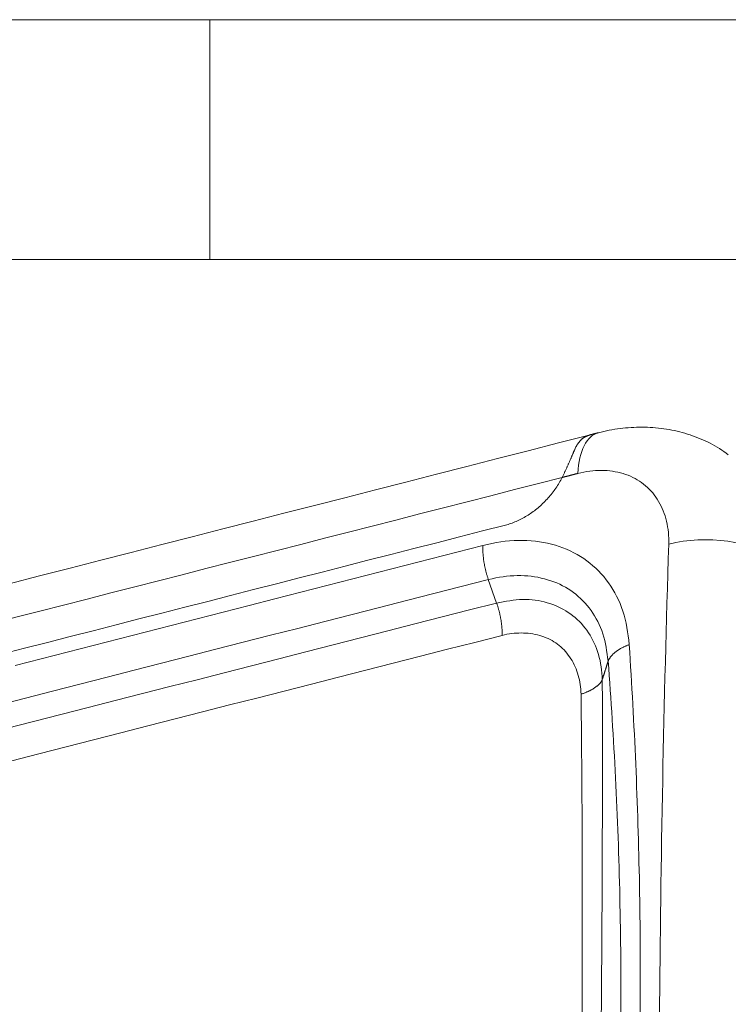
# Model space of a CAD drawing. Units: inches. Extents: x 0 to 40, y 35.9 to 64.1.
# Drawn here: x 20.6 to 22.6, y 61.4 to 64.1 of the extents above; entities that cross this region are included whole.
import ezdxf

# ---------------------------------------------------------------- set-up
doc = ezdxf.new("R2010")
doc.units = ezdxf.units.IN
doc.header["$MEASUREMENT"] = 0
doc.layers.add('2', color=7, linetype='Continuous')

# ---------------------------------------------------------------- blocks, each defined once
blk = doc.blocks.new('block 1078')
at = {"layer": '2', "color": 7, "lineweight": 18, "true_color": 0xffffff}
blk.add_lwpolyline([(21.9525, 62.5036), (21.9291, 62.5695)], dxfattribs=at)
blk = doc.blocks.new('block 1163')
at = {"layer": '2', "color": 80, "lineweight": 18, "true_color": 0x3fff00}
blk.add_open_spline([(21.977, 62.7223), (20.6052, 62.3709), (19.2334, 62.0196), (17.8618, 61.6682)], degree=3, dxfattribs=at)
blk = doc.blocks.new('block 1164')
at = {"layer": '2', "color": 80, "lineweight": 18, "true_color": 0x3fff00}
blk.add_open_spline([(22.1363, 62.8561), (20.7138, 62.4919), (19.2914, 62.1277), (17.8691, 61.7635)], degree=3, dxfattribs=at)
blk = doc.blocks.new('block 1168')
at = {"layer": '2', "color": 7, "lineweight": 18, "true_color": 0xffffff}
blk.add_open_spline([(22.7367, 62.624), (22.6729, 62.6771), (22.5394, 62.6968), (22.4357, 62.6684)], degree=3, dxfattribs=at)
blk = doc.blocks.new('block 1191')
at = {"layer": '2', "color": 7, "lineweight": 18, "true_color": 0xffffff}
blk.add_open_spline([(22.4357, 62.6684), (22.4077, 61.7892), (22.401, 60.8926), (22.4157, 59.9806)], degree=3, dxfattribs=at)
blk = doc.blocks.new('block 1192')
at = {"layer": '2', "color": 7, "lineweight": 18, "true_color": 0xffffff}
blk.add_open_spline([(22.2379, 62.9816), (22.2054, 62.9733), (22.1838, 62.9306), (22.1804, 62.8674)], degree=3, dxfattribs=at)
blk = doc.blocks.new('block 1199')
at = {"layer": '2', "color": 7, "lineweight": 18, "true_color": 0xffffff}
blk.add_open_spline([(21.977, 62.7223), (20.6052, 62.3709), (19.2334, 62.0196), (17.8618, 61.6682)], degree=3, dxfattribs=at)
blk = doc.blocks.new('block 1589')
at = {"layer": '2', "color": 7, "lineweight": 18, "true_color": 0xffffff}
blk.add_lwpolyline([(22.6026, 62.9196), (22.5967, 62.9243), (22.5906, 62.9288), (22.5844, 62.9331), (22.5781, 62.9373), (22.5716, 62.9413), (22.5651, 62.9451), (22.5585, 62.9487), (22.5517, 62.9522), (22.5449, 62.9556), (22.538, 62.9588), (22.531, 62.9618), (22.524, 62.9648), (22.517, 62.9676), (22.5099, 62.9704), (22.5028, 62.973), (22.4956, 62.9754), (22.4884, 62.9778), (22.4811, 62.98), (22.4738, 62.9821), (22.4665, 62.984), (22.4591, 62.9858), (22.4517, 62.9875), (22.4442, 62.989), (22.4368, 62.9904), (22.4292, 62.9917), (22.4217, 62.9928), (22.4141, 62.9938), (22.4065, 62.9947), (22.3989, 62.9954), (22.3913, 62.9961), (22.3836, 62.9965), (22.376, 62.9969), (22.3683, 62.9971), (22.3606, 62.9972), (22.353, 62.9972), (22.3453, 62.997), (22.3376, 62.9967), (22.3299, 62.9963), (22.3222, 62.9957), (22.3145, 62.9951), (22.3069, 62.9943), (22.2992, 62.9933), (22.2915, 62.9923), (22.2839, 62.9912), (22.2763, 62.9899), (22.2686, 62.9885), (22.261, 62.9869), (22.2534, 62.9853), (22.2457, 62.9835), (22.2381, 62.9816)], dxfattribs=at)
blk = doc.blocks.new('block 1590')
at = {"layer": '2', "color": 7, "lineweight": 18, "true_color": 0xffffff}
blk.add_lwpolyline([(22.2379, 62.9816), (22.2374, 62.9815), (22.2369, 62.9813), (22.2363, 62.9812), (22.2358, 62.9811), (22.2353, 62.9809), (22.2347, 62.9808), (22.2342, 62.9807), (22.2337, 62.9805), (22.2332, 62.9804), (22.2327, 62.9803), (22.2322, 62.9801), (22.2316, 62.98), (22.2311, 62.9799), (22.2306, 62.9797), (22.2301, 62.9796), (22.2296, 62.9795), (22.2291, 62.9793), (22.2285, 62.9792), (22.228, 62.9791), (22.2275, 62.9789), (22.227, 62.9788), (22.2264, 62.9787), (22.2259, 62.9786), (22.2254, 62.9784), (22.2249, 62.9783), (22.2244, 62.9782), (22.2239, 62.978), (22.2233, 62.9779), (22.2228, 62.9778), (22.2223, 62.9776), (22.2218, 62.9775), (22.2213, 62.9773), (22.2207, 62.9772), (22.2202, 62.9771), (22.2197, 62.9769), (22.2192, 62.9768), (22.2187, 62.9767), (22.2181, 62.9766), (22.2176, 62.9764), (22.2171, 62.9763), (22.2166, 62.9762), (22.2161, 62.976), (22.2156, 62.9759), (22.215, 62.9758), (22.2145, 62.9756), (22.214, 62.9755), (22.2135, 62.9753), (22.2129, 62.9752), (22.2124, 62.9751), (22.2119, 62.975)], dxfattribs=at)
blk = doc.blocks.new('block 1615')
at = {"layer": '2', "color": 80, "lineweight": 18, "true_color": 0x3fff00}
blk.add_lwpolyline([(22.2119, 62.975), (22.1262, 62.953), (22.0405, 62.931), (21.9548, 62.9091), (21.8691, 62.8872), (21.7834, 62.8652), (21.6977, 62.8432), (21.612, 62.8213), (21.5263, 62.7993), (21.4406, 62.7774), (21.3548, 62.7554), (21.2692, 62.7335), (21.1834, 62.7115), (21.0977, 62.6896), (21.012, 62.6676), (20.9263, 62.6457), (20.8406, 62.6237), (20.7549, 62.6018), (20.6692, 62.5798), (20.5835, 62.5579)], dxfattribs=at)
blk = doc.blocks.new('block 1628')
at = {"layer": '2', "color": 80, "lineweight": 18, "true_color": 0x3fff00}
blk.add_lwpolyline([(22.1363, 62.8561), (22.1344, 62.8523), (22.1323, 62.8485), (22.1302, 62.8447), (22.128, 62.8409), (22.1258, 62.8372), (22.1235, 62.8335), (22.1211, 62.8298), (22.1186, 62.8262), (22.1161, 62.8226), (22.1136, 62.819), (22.1109, 62.8155), (22.1082, 62.812), (22.1055, 62.8085), (22.1027, 62.8051), (22.0998, 62.8017), (22.0969, 62.7984), (22.0939, 62.7951), (22.0909, 62.7919), (22.0879, 62.7887), (22.0848, 62.7856), (22.0816, 62.7825), (22.0784, 62.7795), (22.0752, 62.7765), (22.0719, 62.7737), (22.0686, 62.7708), (22.0652, 62.768), (22.0618, 62.7653), (22.0584, 62.7627), (22.055, 62.7601), (22.0514, 62.7576), (22.0479, 62.7551), (22.0443, 62.7527), (22.0408, 62.7504), (22.0371, 62.7482), (22.0335, 62.746), (22.0299, 62.7439), (22.0262, 62.7418), (22.0225, 62.7399), (22.0187, 62.738), (22.015, 62.7362), (22.0112, 62.7344), (22.0075, 62.7328), (22.0037, 62.7312), (21.9999, 62.7297), (21.9961, 62.7282), (21.9923, 62.7269), (21.9885, 62.7256), (21.9846, 62.7244), (21.9808, 62.7233), (21.977, 62.7223)], dxfattribs=at)
blk = doc.blocks.new('block 1629')
at = {"layer": '2', "color": 80, "lineweight": 18, "true_color": 0x3fff00}
blk.add_lwpolyline([(22.1363, 62.8561), (22.1373, 62.8579), (22.1381, 62.8597), (22.1391, 62.8616), (22.14, 62.8634), (22.1408, 62.8652), (22.1417, 62.867), (22.1426, 62.8688), (22.1434, 62.8706), (22.1443, 62.8724), (22.1451, 62.8741), (22.1459, 62.8759), (22.1468, 62.8777), (22.1476, 62.8794), (22.1483, 62.8812), (22.1491, 62.8829), (22.1499, 62.8846), (22.1507, 62.8863), (22.1515, 62.888), (22.1522, 62.8897), (22.153, 62.8914), (22.1537, 62.893), (22.1544, 62.8947), (22.1552, 62.8964), (22.1559, 62.898), (22.1566, 62.8996), (22.1573, 62.9012), (22.158, 62.9028), (22.1586, 62.9044), (22.1593, 62.9059), (22.16, 62.9075), (22.1606, 62.909), (22.1613, 62.9106), (22.162, 62.9121), (22.1626, 62.9136), (22.1632, 62.9151), (22.1638, 62.9165), (22.1645, 62.918), (22.1651, 62.9194), (22.1657, 62.9208), (22.1663, 62.9222), (22.1669, 62.9236), (22.1675, 62.925), (22.1681, 62.9263), (22.1686, 62.9276), (22.1692, 62.929), (22.1697, 62.9303), (22.1703, 62.9315), (22.1708, 62.9328), (22.1714, 62.934), (22.1719, 62.9352)], dxfattribs=at)
blk = doc.blocks.new('block 1647')
at = {"layer": '2', "color": 7, "lineweight": 18, "true_color": 0xffffff}
blk.add_lwpolyline([(22.1894, 62.2477), (22.1911, 62.2483), (22.1929, 62.2488), (22.1946, 62.2494), (22.1963, 62.25), (22.1979, 62.2506), (22.1996, 62.2512), (22.2012, 62.2518), (22.2028, 62.2525), (22.2045, 62.2531), (22.2061, 62.2538), (22.2076, 62.2545), (22.2092, 62.2552), (22.2107, 62.2559), (22.2122, 62.2566), (22.2137, 62.2574), (22.2151, 62.2581), (22.2166, 62.2589), (22.218, 62.2596), (22.2194, 62.2604), (22.2208, 62.2612), (22.2221, 62.262), (22.2235, 62.2628), (22.2248, 62.2636), (22.2261, 62.2645), (22.2273, 62.2653), (22.2285, 62.2662), (22.2298, 62.267), (22.2309, 62.2679), (22.2321, 62.2688), (22.2332, 62.2697), (22.2343, 62.2705), (22.2353, 62.2714), (22.2364, 62.2723), (22.2374, 62.2733), (22.2384, 62.2742), (22.2393, 62.2751), (22.2402, 62.276), (22.2411, 62.2769), (22.2419, 62.2779), (22.2428, 62.2788), (22.2436, 62.2798), (22.2443, 62.2807), (22.2451, 62.2817), (22.2457, 62.2826), (22.2464, 62.2836), (22.247, 62.2845), (22.2476, 62.2855), (22.2481, 62.2865), (22.2486, 62.2874), (22.2491, 62.2884)], dxfattribs=at)
blk = doc.blocks.new('block 1683')
at = {"layer": '2', "color": 7, "lineweight": 18, "true_color": 0xffffff}
blk.add_lwpolyline([(22.325, 62.3869), (22.3233, 62.3862), (22.3215, 62.3856), (22.3198, 62.3849), (22.3181, 62.3842), (22.3165, 62.3835), (22.3148, 62.3828), (22.3131, 62.3821), (22.3115, 62.3813), (22.3099, 62.3806), (22.3083, 62.3798), (22.3067, 62.379), (22.3051, 62.3782), (22.3036, 62.3774), (22.3021, 62.3765), (22.3006, 62.3757), (22.2991, 62.3748), (22.2977, 62.374), (22.2962, 62.3731), (22.2948, 62.3722), (22.2934, 62.3712), (22.292, 62.3703), (22.2907, 62.3694), (22.2894, 62.3685), (22.2881, 62.3675), (22.2869, 62.3665), (22.2857, 62.3656), (22.2845, 62.3646), (22.2833, 62.3636), (22.2822, 62.3626), (22.2811, 62.3616), (22.2799, 62.3606), (22.2789, 62.3596), (22.2779, 62.3585), (22.2769, 62.3575), (22.276, 62.3565), (22.275, 62.3554), (22.2741, 62.3544), (22.2733, 62.3533), (22.2724, 62.3522), (22.2716, 62.3512), (22.2709, 62.3501), (22.2702, 62.349), (22.2695, 62.348), (22.2688, 62.3469), (22.2682, 62.3458), (22.2676, 62.3447), (22.267, 62.3437), (22.2665, 62.3426), (22.266, 62.3415), (22.2655, 62.3404)], dxfattribs=at)
blk = doc.blocks.new('block 1712')
at = {"layer": '2', "color": 7, "lineweight": 18, "true_color": 0xffffff}
blk.add_lwpolyline([(22.2491, 62.2884), (22.2485, 62.2976), (22.2478, 62.3067), (22.2469, 62.3158), (22.2458, 62.3248), (22.2445, 62.3336), (22.2427, 62.3423), (22.2406, 62.3508), (22.2383, 62.3592), (22.2357, 62.3674), (22.2328, 62.3755), (22.2297, 62.3834), (22.2263, 62.3911), (22.2227, 62.3987), (22.2188, 62.406), (22.2147, 62.4132), (22.2103, 62.4201), (22.2056, 62.4269), (22.2007, 62.4334), (22.1956, 62.4397), (22.1903, 62.4458), (22.1847, 62.4516), (22.1789, 62.4572), (22.1729, 62.4626), (22.1667, 62.4677), (22.1603, 62.4726), (22.1537, 62.4772), (22.1468, 62.4815), (22.1398, 62.4856), (22.1326, 62.4894), (22.1252, 62.4929), (22.1177, 62.4962), (22.11, 62.4992), (22.1021, 62.502), (22.0941, 62.5045), (22.086, 62.5067), (22.0777, 62.5086), (22.0693, 62.5102), (22.0608, 62.5115), (22.0522, 62.5125), (22.0434, 62.5132), (22.0346, 62.5135), (22.0257, 62.5134), (22.0167, 62.513), (22.0077, 62.5123), (21.9986, 62.5113), (21.9894, 62.51), (21.9802, 62.5086), (21.971, 62.507), (21.9617, 62.5053), (21.9525, 62.5036)], dxfattribs=at)
blk = doc.blocks.new('block 1717')
at = {"layer": '2', "color": 7, "lineweight": 18, "true_color": 0xffffff}
blk.add_lwpolyline([(22.2452, 61.2222), (22.2453, 61.2435), (22.2455, 61.2647), (22.2457, 61.2859), (22.2459, 61.3071), (22.246, 61.3283), (22.2462, 61.3496), (22.2464, 61.3708), (22.2465, 61.392), (22.2467, 61.4132), (22.2469, 61.4345), (22.247, 61.4557), (22.2472, 61.4769), (22.2474, 61.4982), (22.2475, 61.5194), (22.2476, 61.5407), (22.2478, 61.5619), (22.2479, 61.5832), (22.248, 61.6045), (22.2482, 61.6257), (22.2483, 61.647), (22.2484, 61.6683), (22.2485, 61.6896), (22.2486, 61.7109), (22.2487, 61.7322), (22.2488, 61.7535), (22.2489, 61.7748), (22.2489, 61.7962), (22.249, 61.8175), (22.2491, 61.8388), (22.2491, 61.8602), (22.2492, 61.8816), (22.2492, 61.9029), (22.2492, 61.9243), (22.2493, 61.9457), (22.2493, 61.9671), (22.2493, 61.9885), (22.2493, 62.0099), (22.2493, 62.0313), (22.2493, 62.0527), (22.2493, 62.0741), (22.2493, 62.0955), (22.2493, 62.1169), (22.2493, 62.1384), (22.2492, 62.1598), (22.2492, 62.1812), (22.2492, 62.2027), (22.2492, 62.2241), (22.2492, 62.2455), (22.2491, 62.267), (22.2491, 62.2884)], dxfattribs=at)
blk = doc.blocks.new('block 1736')
at = {"layer": '2', "color": 7, "lineweight": 18, "true_color": 0xffffff}
blk.add_lwpolyline([(22.2491, 62.2884), (22.2494, 62.2894), (22.2497, 62.2905), (22.2501, 62.2915), (22.2504, 62.2926), (22.2507, 62.2936), (22.251, 62.2946), (22.2514, 62.2957), (22.2517, 62.2967), (22.252, 62.2978), (22.2524, 62.2988), (22.2527, 62.2998), (22.253, 62.3009), (22.2534, 62.3019), (22.2537, 62.303), (22.254, 62.304), (22.2544, 62.3051), (22.2547, 62.3061), (22.255, 62.3071), (22.2553, 62.3082), (22.2557, 62.3092), (22.256, 62.3103), (22.2563, 62.3113), (22.2566, 62.3123), (22.257, 62.3134), (22.2573, 62.3144), (22.2576, 62.3155), (22.2579, 62.3165), (22.2583, 62.3175), (22.2586, 62.3186), (22.2589, 62.3196), (22.2592, 62.3207), (22.2596, 62.3217), (22.2599, 62.3227), (22.2602, 62.3238), (22.2606, 62.3248), (22.2609, 62.3259), (22.2612, 62.3269), (22.2616, 62.3279), (22.2619, 62.329), (22.2622, 62.33), (22.2626, 62.3311), (22.2629, 62.3321), (22.2632, 62.3331), (22.2635, 62.3342), (22.2639, 62.3352), (22.2642, 62.3363), (22.2645, 62.3373), (22.2648, 62.3383), (22.2652, 62.3394), (22.2655, 62.3404)], dxfattribs=at)
blk = doc.blocks.new('block 1756')
at = {"layer": '2', "color": 7, "lineweight": 18, "true_color": 0xffffff}
blk.add_lwpolyline([(22.4357, 62.6684), (22.4358, 62.6768), (22.4357, 62.6852), (22.4353, 62.6934), (22.4347, 62.7016), (22.4337, 62.7096), (22.4326, 62.7175), (22.4311, 62.7253), (22.4294, 62.733), (22.4275, 62.7405), (22.4253, 62.7479), (22.4229, 62.7551), (22.4203, 62.7622), (22.4174, 62.7691), (22.4142, 62.7759), (22.4109, 62.7824), (22.4073, 62.7888), (22.4035, 62.7951), (22.3995, 62.8011), (22.3952, 62.8069), (22.3907, 62.8125), (22.386, 62.818), (22.3811, 62.8232), (22.376, 62.8281), (22.3707, 62.8329), (22.3652, 62.8374), (22.3595, 62.8417), (22.3535, 62.8457), (22.3474, 62.8495), (22.3412, 62.853), (22.3347, 62.8563), (22.3281, 62.8594), (22.3214, 62.8622), (22.3145, 62.8647), (22.3074, 62.867), (22.3002, 62.869), (22.2929, 62.8708), (22.2854, 62.8723), (22.2779, 62.8735), (22.2702, 62.8745), (22.2624, 62.8752), (22.2545, 62.8756), (22.2466, 62.8758), (22.2385, 62.8757), (22.2304, 62.8753), (22.2222, 62.8747), (22.2139, 62.8738), (22.2056, 62.8726), (22.1972, 62.8711), (22.1888, 62.8694), (22.1804, 62.8674)], dxfattribs=at)
blk = doc.blocks.new('block 1779')
at = {"layer": '2', "color": 7, "lineweight": 18, "true_color": 0xffffff}
blk.add_lwpolyline([(21.9525, 62.5036), (21.876, 62.4841), (21.7995, 62.4645), (21.723, 62.4449), (21.6465, 62.4254), (21.5701, 62.4058), (21.4935, 62.3862), (21.4171, 62.3666), (21.3406, 62.3471), (21.2641, 62.3275), (21.1876, 62.3079), (21.1111, 62.2884), (21.0347, 62.2688), (20.9582, 62.2493), (20.8817, 62.2297), (20.8052, 62.2101), (20.7287, 62.1906), (20.6522, 62.171), (20.5757, 62.1514)], dxfattribs=at)
blk = doc.blocks.new('block 1781')
at = {"layer": '2', "color": 7, "lineweight": 18, "true_color": 0xffffff}
blk.add_lwpolyline([(22.2655, 62.3404), (22.267, 62.3201), (22.2684, 62.2998), (22.2699, 62.2795), (22.2713, 62.2592), (22.2727, 62.2389), (22.2741, 62.2185), (22.2755, 62.1981), (22.2768, 62.1776), (22.2781, 62.1572), (22.2794, 62.1366), (22.2806, 62.1161), (22.2818, 62.0955), (22.2829, 62.0748), (22.2841, 62.0541), (22.2852, 62.0334), (22.2862, 62.0127), (22.2873, 61.9919), (22.2883, 61.9711), (22.2892, 61.9503), (22.2901, 61.9295), (22.291, 61.9086), (22.2919, 61.8877), (22.2927, 61.8668), (22.2935, 61.8458), (22.2942, 61.8248), (22.2949, 61.8038), (22.2956, 61.7828), (22.2962, 61.7617), (22.2968, 61.7406), (22.2974, 61.7194), (22.2979, 61.6983), (22.2984, 61.6771), (22.2988, 61.6559), (22.2992, 61.6346), (22.2996, 61.6133), (22.2999, 61.592), (22.3002, 61.5707), (22.3005, 61.5494), (22.3007, 61.528), (22.3009, 61.5066), (22.301, 61.4852), (22.3012, 61.4638), (22.3012, 61.4423), (22.3012, 61.4208), (22.3012, 61.3993), (22.3012, 61.3778), (22.3011, 61.3562), (22.301, 61.3346), (22.3008, 61.313), (22.3007, 61.2914)], dxfattribs=at)
blk = doc.blocks.new('block 1783')
at = {"layer": '2', "color": 7, "lineweight": 18, "true_color": 0xffffff}
blk.add_lwpolyline([(21.977, 62.7223), (21.9808, 62.7233), (21.9846, 62.7244), (21.9885, 62.7256), (21.9923, 62.7269), (21.9961, 62.7282), (21.9999, 62.7297), (22.0037, 62.7312), (22.0075, 62.7328), (22.0112, 62.7344), (22.015, 62.7362), (22.0187, 62.738), (22.0225, 62.7399), (22.0262, 62.7418), (22.0299, 62.7439), (22.0335, 62.746), (22.0371, 62.7482), (22.0408, 62.7504), (22.0443, 62.7527), (22.0479, 62.7551), (22.0514, 62.7576), (22.055, 62.7601), (22.0584, 62.7627), (22.0618, 62.7653), (22.0652, 62.768), (22.0686, 62.7708), (22.0719, 62.7737), (22.0752, 62.7765), (22.0784, 62.7795), (22.0816, 62.7825), (22.0848, 62.7856), (22.0879, 62.7887), (22.0909, 62.7919), (22.0939, 62.7951), (22.0969, 62.7984), (22.0998, 62.8017), (22.1027, 62.8051), (22.1055, 62.8085), (22.1082, 62.812), (22.1109, 62.8155), (22.1136, 62.819), (22.1161, 62.8226), (22.1186, 62.8262), (22.1211, 62.8298), (22.1235, 62.8335), (22.1258, 62.8372), (22.128, 62.8409), (22.1302, 62.8447), (22.1323, 62.8485), (22.1344, 62.8523), (22.1363, 62.8561)], dxfattribs=at)
blk = doc.blocks.new('block 1784')
at = {"layer": '2', "color": 7, "lineweight": 18, "true_color": 0xffffff}
blk.add_lwpolyline([(21.9139, 62.6654), (21.9266, 62.6681), (21.9392, 62.6708), (21.9517, 62.6732), (21.9642, 62.6753), (21.9767, 62.6769), (21.989, 62.6781), (22.0013, 62.6788), (22.0135, 62.6792), (22.0256, 62.6791), (22.0376, 62.6787), (22.0494, 62.678), (22.0611, 62.6768), (22.0727, 62.6753), (22.0841, 62.6735), (22.0954, 62.6712), (22.1065, 62.6686), (22.1174, 62.6656), (22.1281, 62.6622), (22.1386, 62.6584), (22.1489, 62.6543), (22.159, 62.6498), (22.1688, 62.6449), (22.1784, 62.6396), (22.1878, 62.6341), (22.1969, 62.6281), (22.2058, 62.6219), (22.2144, 62.6153), (22.2227, 62.6084), (22.2308, 62.6012), (22.2385, 62.5936), (22.246, 62.5858), (22.2531, 62.5776), (22.26, 62.5691), (22.2665, 62.5603), (22.2727, 62.5512), (22.2785, 62.5419), (22.2841, 62.5322), (22.2894, 62.5224), (22.2944, 62.5123), (22.299, 62.502), (22.3033, 62.4914), (22.3071, 62.4806), (22.3106, 62.4695), (22.3136, 62.4582), (22.3162, 62.4467), (22.3184, 62.4349), (22.3203, 62.4231), (22.322, 62.4111), (22.3235, 62.399), (22.325, 62.3869)], dxfattribs=at)
blk = doc.blocks.new('block 1787')
at = {"layer": '2', "color": 7, "lineweight": 18, "true_color": 0xffffff}
blk.add_lwpolyline([(21.9678, 62.4126), (21.8913, 62.3931), (21.8148, 62.3736), (21.7383, 62.354), (21.6618, 62.3345), (21.5853, 62.315), (21.5088, 62.2954), (21.4323, 62.2759), (21.3558, 62.2564), (21.2793, 62.2368), (21.2028, 62.2173), (21.1263, 62.1978), (21.0498, 62.1782), (20.9733, 62.1587), (20.8968, 62.1392), (20.8203, 62.1196), (20.7439, 62.1001), (20.6673, 62.0806), (20.5909, 62.061)], dxfattribs=at)
blk = doc.blocks.new('block 1789')
at = {"layer": '2', "color": 7, "lineweight": 18, "true_color": 0xffffff}
blk.add_lwpolyline([(22.1804, 62.8674), (22.1795, 62.8671), (22.1786, 62.8669), (22.1777, 62.8667), (22.1768, 62.8664), (22.1759, 62.8662), (22.175, 62.866), (22.1742, 62.8658), (22.1733, 62.8656), (22.1724, 62.8653), (22.1715, 62.8651), (22.1707, 62.8649), (22.1698, 62.8647), (22.1689, 62.8644), (22.168, 62.8642), (22.1671, 62.864), (22.1663, 62.8637), (22.1654, 62.8635), (22.1645, 62.8633), (22.1636, 62.8631), (22.1627, 62.8628), (22.1619, 62.8626), (22.161, 62.8624), (22.1601, 62.8622), (22.1592, 62.862), (22.1583, 62.8617), (22.1575, 62.8615), (22.1566, 62.8613), (22.1557, 62.861), (22.1548, 62.8608), (22.1539, 62.8606), (22.1531, 62.8604), (22.1522, 62.8601), (22.1513, 62.8599), (22.1504, 62.8597), (22.1496, 62.8595), (22.1487, 62.8592), (22.1478, 62.859), (22.1469, 62.8588), (22.146, 62.8586), (22.1451, 62.8584), (22.1442, 62.8581), (22.1434, 62.8579), (22.1425, 62.8577), (22.1416, 62.8574), (22.1407, 62.8572), (22.1398, 62.857), (22.139, 62.8568), (22.1381, 62.8565), (22.1372, 62.8563), (22.1363, 62.8561)], dxfattribs=at)
blk = doc.blocks.new('block 1792')
at = {"layer": '2', "color": 7, "lineweight": 18, "true_color": 0xffffff}
blk.add_lwpolyline([(21.9678, 62.4126), (21.9679, 62.4143), (21.9679, 62.416), (21.9679, 62.4177), (21.9679, 62.4195), (21.9679, 62.4212), (21.9678, 62.423), (21.9678, 62.4247), (21.9677, 62.4265), (21.9676, 62.4283), (21.9675, 62.4301), (21.9674, 62.4318), (21.9673, 62.4337), (21.9671, 62.4355), (21.967, 62.4373), (21.9668, 62.4391), (21.9666, 62.4409), (21.9664, 62.4428), (21.9662, 62.4446), (21.966, 62.4465), (21.9658, 62.4483), (21.9655, 62.4501), (21.9652, 62.452), (21.965, 62.4539), (21.9647, 62.4557), (21.9643, 62.4576), (21.964, 62.4594), (21.9637, 62.4613), (21.9633, 62.4632), (21.963, 62.465), (21.9626, 62.4669), (21.9622, 62.4688), (21.9618, 62.4706), (21.9614, 62.4725), (21.961, 62.4744), (21.9606, 62.4762), (21.9601, 62.4781), (21.9596, 62.4799), (21.9591, 62.4818), (21.9587, 62.4836), (21.9581, 62.4855), (21.9577, 62.4873), (21.9571, 62.4892), (21.9566, 62.491), (21.956, 62.4928), (21.9555, 62.4946), (21.9549, 62.4964), (21.9543, 62.4983), (21.9537, 62.5), (21.9531, 62.5018), (21.9525, 62.5036)], dxfattribs=at)
blk = doc.blocks.new('block 1805')
at = {"layer": '2', "color": 7, "lineweight": 18, "true_color": 0xffffff}
blk.add_lwpolyline([(20.6002, 62.3286), (20.6731, 62.3473), (20.7461, 62.366), (20.8191, 62.3847), (20.8921, 62.4034), (20.9651, 62.4221), (21.0381, 62.4408), (21.1111, 62.4595), (21.1841, 62.4783), (21.2571, 62.497), (21.33, 62.5157), (21.403, 62.5344), (21.476, 62.5531), (21.549, 62.5718), (21.622, 62.5905), (21.695, 62.6092), (21.768, 62.6279), (21.841, 62.6466), (21.9139, 62.6654)], dxfattribs=at)
blk = doc.blocks.new('block 1808')
at = {"layer": '2', "color": 7, "lineweight": 18, "true_color": 0xffffff}
blk.add_lwpolyline([(22.1913, 61.1919), (22.1915, 61.2129), (22.1917, 61.2338), (22.1918, 61.2548), (22.1919, 61.2757), (22.1921, 61.2967), (22.1922, 61.3177), (22.1923, 61.3387), (22.1924, 61.3596), (22.1925, 61.3806), (22.1926, 61.4016), (22.1927, 61.4227), (22.1928, 61.4437), (22.1928, 61.4647), (22.1929, 61.4857), (22.1929, 61.5068), (22.193, 61.5278), (22.193, 61.5489), (22.193, 61.57), (22.193, 61.591), (22.193, 61.6121), (22.193, 61.6332), (22.193, 61.6543), (22.193, 61.6754), (22.193, 61.6965), (22.193, 61.7176), (22.1929, 61.7387), (22.1929, 61.7598), (22.1928, 61.781), (22.1928, 61.8021), (22.1927, 61.8233), (22.1926, 61.8444), (22.1925, 61.8656), (22.1924, 61.8867), (22.1923, 61.9079), (22.1922, 61.9291), (22.192, 61.9503), (22.1919, 61.9715), (22.1918, 61.9927), (22.1916, 62.0139), (22.1914, 62.0351), (22.1913, 62.0564), (22.1911, 62.0776), (22.1909, 62.0988), (22.1907, 62.1201), (22.1905, 62.1414), (22.1903, 62.1626), (22.1901, 62.1839), (22.1899, 62.2052), (22.1897, 62.2265), (22.1894, 62.2477)], dxfattribs=at)
blk = doc.blocks.new('block 1811')
at = {"layer": '2', "color": 7, "lineweight": 18, "true_color": 0xffffff}
blk.add_lwpolyline([(22.1894, 62.2477), (22.1892, 62.2546), (22.1887, 62.2614), (22.1881, 62.2681), (22.1872, 62.2747), (22.1862, 62.2812), (22.1849, 62.2876), (22.1834, 62.294), (22.1817, 62.3002), (22.1798, 62.3064), (22.1778, 62.3125), (22.1755, 62.3186), (22.1729, 62.3245), (22.1702, 62.3304), (22.1673, 62.3362), (22.1641, 62.3418), (22.1608, 62.3473), (22.1573, 62.3525), (22.1537, 62.3576), (22.1499, 62.3625), (22.1459, 62.3672), (22.1417, 62.3717), (22.1374, 62.376), (22.1329, 62.3802), (22.1282, 62.3841), (22.1233, 62.3879), (22.1183, 62.3915), (22.1132, 62.3948), (22.1079, 62.398), (22.1025, 62.4009), (22.0969, 62.4036), (22.0912, 62.4061), (22.0854, 62.4085), (22.0794, 62.4105), (22.0733, 62.4124), (22.0671, 62.4141), (22.0607, 62.4155), (22.0542, 62.4167), (22.0477, 62.4177), (22.0412, 62.4185), (22.0347, 62.4191), (22.0281, 62.4194), (22.0215, 62.4195), (22.0149, 62.4194), (22.0083, 62.4191), (22.0016, 62.4186), (21.9949, 62.4178), (21.9882, 62.4168), (21.9814, 62.4157), (21.9746, 62.4142), (21.9678, 62.4126)], dxfattribs=at)
blk = doc.blocks.new('block 1815')
at = {"layer": '2', "color": 7, "lineweight": 18, "true_color": 0xffffff}
blk.add_lwpolyline([(21.9139, 62.6654), (21.9139, 62.6637), (21.9138, 62.6619), (21.9138, 62.6602), (21.9137, 62.6584), (21.9137, 62.6566), (21.9137, 62.6548), (21.9137, 62.653), (21.9138, 62.6511), (21.9138, 62.6493), (21.9139, 62.6474), (21.914, 62.6455), (21.9141, 62.6436), (21.9143, 62.6417), (21.9144, 62.6398), (21.9145, 62.6378), (21.9147, 62.6359), (21.9149, 62.634), (21.9151, 62.632), (21.9153, 62.63), (21.9156, 62.6281), (21.9158, 62.6261), (21.916, 62.6241), (21.9163, 62.6222), (21.9166, 62.6202), (21.9169, 62.6182), (21.9172, 62.6162), (21.9176, 62.6142), (21.9179, 62.6122), (21.9183, 62.6102), (21.9187, 62.6082), (21.9191, 62.6062), (21.9195, 62.6042), (21.9199, 62.6022), (21.9204, 62.6002), (21.9208, 62.5982), (21.9213, 62.5963), (21.9218, 62.5943), (21.9222, 62.5923), (21.9228, 62.5904), (21.9233, 62.5884), (21.9238, 62.5865), (21.9243, 62.5845), (21.9249, 62.5826), (21.9255, 62.5807), (21.9261, 62.5788), (21.9267, 62.5769), (21.9273, 62.575), (21.9279, 62.5731), (21.9285, 62.5713), (21.9292, 62.5695)], dxfattribs=at)
blk = doc.blocks.new('block 1818')
at = {"layer": '2', "color": 7, "lineweight": 18, "true_color": 0xffffff}
blk.add_lwpolyline([(22.325, 62.3869), (22.3262, 62.366), (22.3275, 62.3451), (22.3287, 62.3242), (22.3299, 62.3033), (22.3311, 62.2824), (22.3323, 62.2615), (22.3335, 62.2405), (22.3347, 62.2196), (22.3358, 62.1986), (22.3369, 62.1777), (22.338, 62.1567), (22.3391, 62.1356), (22.3401, 62.1146), (22.3411, 62.0935), (22.3421, 62.0725), (22.343, 62.0513), (22.3439, 62.0302), (22.3448, 62.009), (22.3456, 61.9879), (22.3464, 61.9667), (22.3471, 61.9455), (22.3479, 61.9242), (22.3485, 61.903), (22.3492, 61.8817), (22.3499, 61.8604), (22.3505, 61.8391), (22.3511, 61.8177), (22.3516, 61.7964), (22.3521, 61.775), (22.3526, 61.7536), (22.3531, 61.7322), (22.3535, 61.7108), (22.3539, 61.6894), (22.3542, 61.6679), (22.3545, 61.6464), (22.3548, 61.6249), (22.355, 61.6033), (22.3552, 61.5818), (22.3553, 61.5602), (22.3554, 61.5386), (22.3555, 61.517), (22.3555, 61.4953), (22.3555, 61.4737), (22.3555, 61.452), (22.3555, 61.4303), (22.3554, 61.4086), (22.3554, 61.3869), (22.3553, 61.3652), (22.3552, 61.3435), (22.3551, 61.3218)], dxfattribs=at)
blk = doc.blocks.new('block 1829')
at = {"layer": '2', "color": 7, "lineweight": 18, "true_color": 0xffffff}
blk.add_lwpolyline([(20.5526, 62.2172), (20.6291, 62.2368), (20.7056, 62.2564), (20.7821, 62.2759), (20.8585, 62.2955), (20.935, 62.3151), (21.0115, 62.3346), (21.0879, 62.3542), (21.1644, 62.3738), (21.2409, 62.3933), (21.3174, 62.4129), (21.3938, 62.4325), (21.4703, 62.4521), (21.5468, 62.4716), (21.6232, 62.4912), (21.6997, 62.5108), (21.7762, 62.5303), (21.8527, 62.5499), (21.9292, 62.5695)], dxfattribs=at)
blk = doc.blocks.new('block 1834')
at = {"layer": '2', "color": 7, "lineweight": 18, "true_color": 0xffffff}
blk.add_lwpolyline([(21.9292, 62.5695), (21.9395, 62.5717), (21.9498, 62.5739), (21.96, 62.5758), (21.9703, 62.5775), (21.9804, 62.5787), (21.9905, 62.5796), (22.0006, 62.5802), (22.0105, 62.5805), (22.0204, 62.5805), (22.0302, 62.5801), (22.0399, 62.5795), (22.0495, 62.5785), (22.0589, 62.5773), (22.0683, 62.5757), (22.0775, 62.5738), (22.0866, 62.5716), (22.0955, 62.5691), (22.1042, 62.5663), (22.1129, 62.5632), (22.1213, 62.5599), (22.1295, 62.5562), (22.1376, 62.5522), (22.1455, 62.548), (22.1532, 62.5434), (22.1606, 62.5385), (22.1679, 62.5334), (22.1749, 62.528), (22.1818, 62.5223), (22.1883, 62.5163), (22.1947, 62.51), (22.2008, 62.5035), (22.2066, 62.4968), (22.2122, 62.4898), (22.2176, 62.4826), (22.2227, 62.4751), (22.2275, 62.4674), (22.2321, 62.4595), (22.2364, 62.4515), (22.2405, 62.4432), (22.2442, 62.4347), (22.2476, 62.426), (22.2507, 62.4171), (22.2534, 62.408), (22.2558, 62.3987), (22.2578, 62.3892), (22.2597, 62.3796), (22.2613, 62.3699), (22.2628, 62.3602), (22.2641, 62.3503), (22.2655, 62.3404)], dxfattribs=at)
blk = doc.blocks.new('block 1839')
at = {"layer": '2', "color": 7, "lineweight": 18, "true_color": 0xffffff}
blk.add_lwpolyline([(22.1719, 62.9352), (22.1714, 62.934), (22.1708, 62.9328), (22.1703, 62.9315), (22.1697, 62.9303), (22.1692, 62.929), (22.1686, 62.9276), (22.1681, 62.9263), (22.1675, 62.925), (22.1669, 62.9236), (22.1663, 62.9222), (22.1657, 62.9208), (22.1651, 62.9194), (22.1645, 62.918), (22.1638, 62.9165), (22.1632, 62.9151), (22.1626, 62.9136), (22.162, 62.9121), (22.1613, 62.9106), (22.1606, 62.909), (22.16, 62.9075), (22.1593, 62.9059), (22.1586, 62.9044), (22.158, 62.9028), (22.1573, 62.9012), (22.1566, 62.8996), (22.1559, 62.898), (22.1552, 62.8964), (22.1544, 62.8947), (22.1537, 62.893), (22.153, 62.8914), (22.1522, 62.8897), (22.1515, 62.888), (22.1507, 62.8863), (22.1499, 62.8846), (22.1491, 62.8829), (22.1483, 62.8812), (22.1476, 62.8794), (22.1468, 62.8777), (22.1459, 62.8759), (22.1451, 62.8741), (22.1443, 62.8724), (22.1434, 62.8706), (22.1426, 62.8688), (22.1417, 62.867), (22.1408, 62.8652), (22.14, 62.8634), (22.1391, 62.8616), (22.1381, 62.8597), (22.1373, 62.8579), (22.1363, 62.8561)], dxfattribs=at)
blk = doc.blocks.new('block 1849')
at = {"layer": '2', "color": 7, "lineweight": 18, "true_color": 0xffffff}
blk.add_lwpolyline([(22.212, 62.9746), (22.211, 62.9743), (22.21, 62.9741), (22.2091, 62.9737), (22.2081, 62.9734), (22.2072, 62.9731), (22.2062, 62.9727), (22.2053, 62.9723), (22.2043, 62.9719), (22.2034, 62.9715), (22.2024, 62.971), (22.2015, 62.9705), (22.2006, 62.97), (22.1997, 62.9695), (22.1988, 62.9689), (22.1979, 62.9684), (22.197, 62.9678), (22.1961, 62.9672), (22.1953, 62.9666), (22.1944, 62.9659), (22.1935, 62.9652), (22.1927, 62.9645), (22.1919, 62.9638), (22.191, 62.9631), (22.1902, 62.9623), (22.1894, 62.9615), (22.1886, 62.9608), (22.1878, 62.9599), (22.187, 62.9591), (22.1862, 62.9582), (22.1855, 62.9573), (22.1847, 62.9564), (22.1839, 62.9555), (22.1832, 62.9546), (22.1824, 62.9536), (22.1817, 62.9526), (22.181, 62.9516), (22.1803, 62.9506), (22.1796, 62.9495), (22.1789, 62.9484), (22.1782, 62.9473), (22.1775, 62.9462), (22.1769, 62.9451), (22.1762, 62.9439), (22.1756, 62.9428), (22.1749, 62.9416), (22.1743, 62.9403), (22.1737, 62.9391), (22.1731, 62.9378), (22.1725, 62.9365), (22.1719, 62.9352)], dxfattribs=at)
blk = doc.blocks.new('block 3710')
at = {"lineweight": 0}
blk.add_lwpolyline([(0.0118, 64.1411), (39.9933, 64.1411)], dxfattribs=at)
blk = doc.blocks.new('block 3711')
at = {"lineweight": 0}
blk.add_lwpolyline([(0.6849, 63.468), (39.3201, 63.468)], dxfattribs=at)
blk = doc.blocks.new('block 3720')
at = {"lineweight": 0}
blk.add_lwpolyline([(21.1468, 63.468), (21.1468, 64.1411)], dxfattribs=at)
blk = doc.blocks.new('block 3705')
for name in ['block 3710', 'block 3720', 'block 3711']:
    blk.add_blockref(name, (0, 0))

msp = doc.modelspace()

# ---------------------------------------------------------------- block references
msp.add_blockref('block 3705', (0, 0))
at = {"layer": '2'}
for name in ['block 1589', 'block 1615', 'block 1849', 'block 1192', 'block 1590', 'block 1629', 'block 1839', 'block 1164', 'block 1628', 'block 1783', 'block 1789', 'block 1756', 'block 1163', 'block 1199', 'block 1168', 'block 1805', 'block 1815', 'block 1784', 'block 1191', 'block 1834', 'block 1829', 'block 1078', 'block 1779', 'block 1712', 'block 1792', 'block 1787', 'block 1811', 'block 1683', 'block 1818', 'block 1736', 'block 1781', 'block 1647', 'block 1717', 'block 1808']:
    msp.add_blockref(name, (0, 0), dxfattribs=at)

doc.saveas('drawing.dxf')
